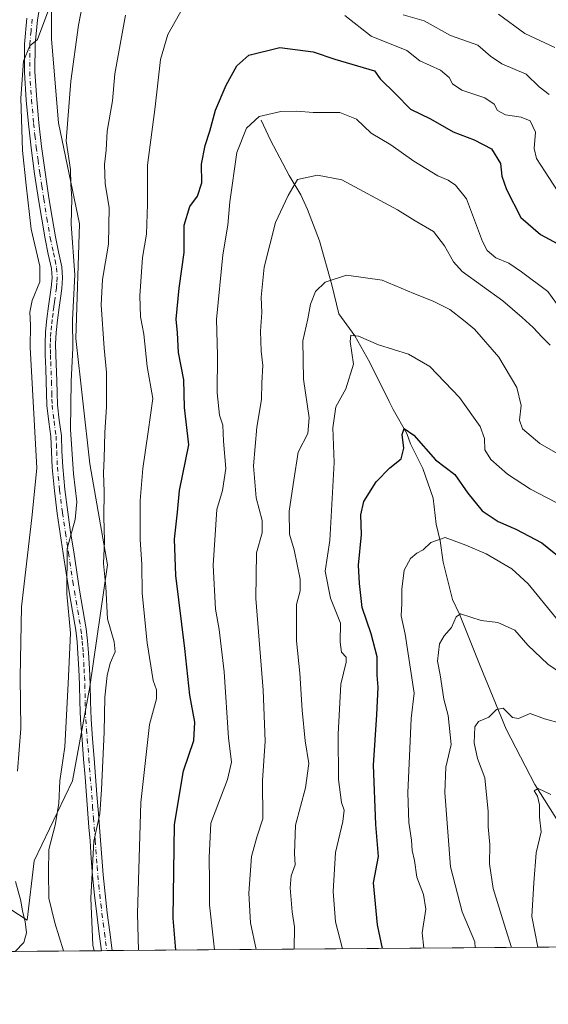
# Model space of a CAD drawing. Units: metres. Extents: x 552976 to 556413, y 4714755 to 4717095.
# Drawn here: x 555025 to 555183, y 4714755 to 4715050 of the extents above; entities that cross this region are included whole.
import ezdxf

# ---------------------------------------------------------------- set-up
doc = ezdxf.new("R2010")
doc.units = ezdxf.units.M
doc.header["$MEASUREMENT"] = 0
doc.linetypes.add('DGN Style 4', pattern=[2.6384748266838614, 1.318413404963828, -0.6592067024819142, 0.001648016756204785, -0.6592067024819142])
for name, color, linetype, lineweight in [('Arbolado forestal CxS', 92, 'Continuous', 0), ('Camino Cxs', 7, 'Continuous', 0), ('Camino eje', 30, 'DGN Style 4', 13), ('Comarca CxS', 21, 'Continuous', 0), ('Comunidad Autónoma CxS', 142, 'Continuous', 0), ('Corriente natural lineal', 142, 'Continuous', 13), ('Curva de nivel maestra', 30, 'Continuous', 30), ('Curva de nivel normal', 30, 'Continuous', 0), ('Municipio CxS', 4, 'Continuous', 0), ('Provincia CxS', 1, 'Continuous', 0)]:
    doc.layers.add(name, color=color, linetype=linetype, lineweight=lineweight)

# ---------------------------------------------------------------- blocks, each defined once
blk = doc.blocks.new('*U18')
at = {"layer": 'Arbolado forestal CxS', "color": 92, "linetype": 'Continuous', "lineweight": 0}
blk.add_polyline3d([(555034.4981000006, 4715067.4549, 771.584799999997), (555034.4978999998, 4715044.4727, 769.051099999997), (555036.5867, 4715019.401500001, 766.906099999993), (555042.8543999996, 4714989.106899999, 764.6203999999999), (555041.8092999998, 4714954.6339, 764.9900999999954), (555045.9874999998, 4714917.026900001, 762.491200000004), (555051.2104000002, 4714886.7323, 760.1465999999928), (555045.9867000004, 4714850.1699, 761.931500000006), (555040.7632999998, 4714821.9649, 763.4238999999943), (555029.2719000002, 4714797.938300001, 767.2994000000036), (555027.1825000001, 4714780.179300001, 769.6705999999978), (555006.2896999996, 4714793.7599, 777.5206000000035)], dxfattribs=at)

msp = doc.modelspace()

# ---------------------------------------------------------------- linework, layer by layer
at = {"layer": 'Arbolado forestal CxS', "color": 92, "linetype": 'Continuous', "lineweight": 0, "extrusion": (-0.00139785660327005, -1.093593654816242e-05, 0.9999990229381838), "elevation": -68.36635939067003, "flags": 128}
msp.add_lwpolyline([(555049.9988927002, 4714771.03003428), (554792.33444093, 4714769.014234278)], dxfattribs=at)
at = {"layer": 'Arbolado forestal CxS', "color": 92, "linetype": 'Continuous', "lineweight": 0, "extrusion": (0.3360820231241375, 0.002626461415375978, 0.9418290584990572), "elevation": 199640.2347274322, "flags": 128}
msp.add_lwpolyline([(4710289.516876759, -557193.6001813351), (4710289.516876759, -557191.9018382784)], dxfattribs=at)
at = {"layer": 'Arbolado forestal CxS', "color": 92, "linetype": 'Continuous', "lineweight": 0, "extrusion": (0.3314370737850615, 0.002589838049354339, 0.9434737722160982), "elevation": 196890.6273177501, "flags": 128}
msp.add_lwpolyline([(4710290.094289927, -558167.9546183051), (4710290.094289926, -558166.2590239136)], dxfattribs=at)
at = {"layer": 'Arbolado forestal CxS', "color": 92, "linetype": 'Continuous', "lineweight": 0, "extrusion": (0.3535399379808121, 0.002765929486427268, 0.9354153419132059), "elevation": 209983.0043008811, "flags": 128}
msp.add_lwpolyline([(4710284.435144349, -553600.8907466311), (4710284.435144348, -553423.7390967612)], dxfattribs=at)
at = {"layer": 'Arbolado forestal CxS', "color": 92, "linetype": 'Continuous', "lineweight": 0}
for points in [[(555006.2896999996, 4714793.7599, 777.5206000000035), (555027.1825000001, 4714780.179300001, 769.6705999999978), (555029.2719000002, 4714797.938300001, 767.2994000000036), (555040.7632999998, 4714821.9649, 763.4238999999943), (555045.9867000004, 4714850.1699, 761.931500000006), (555051.2104000002, 4714886.7323, 760.1465999999928), (555045.9874999998, 4714917.026900001, 762.491200000004), (555041.8092999998, 4714954.6339, 764.9900999999954), (555042.8543999996, 4714989.106899999, 764.6203999999999), (555036.5867, 4715019.401500001, 766.906099999993), (555034.4978999998, 4715044.4727, 769.051099999997), (555034.4981000006, 4715067.4549, 771.584799999997)], [(555034.4981000006, 4715067.4549, 771.584799999997), (555034.4978999998, 4715044.4727, 769.051099999997), (555036.5867, 4715019.401500001, 766.906099999993), (555042.8543999996, 4714989.106899999, 764.6203999999999), (555041.8092999998, 4714954.6339, 764.9900999999954), (555045.9874999998, 4714917.026900001, 762.491200000004), (555051.2104000002, 4714886.7323, 760.1465999999928), (555045.9867000004, 4714850.1699, 761.931500000006), (555040.7632999998, 4714821.9649, 763.4238999999943), (555029.2719000002, 4714797.938300001, 767.2994000000036), (555027.1825000001, 4714780.179300001, 769.6705999999978), (555006.2896999996, 4714793.7599, 777.5206000000035)], [(555730.8438999997, 4714776.361199999, 661.0528999999951), (554787.9806000004, 4714768.9847, 758.2838999999949)]]:
    msp.add_polyline3d(points, dxfattribs=at)
at = {"layer": 'Camino Cxs', "color": 7, "linetype": 'Continuous', "lineweight": 0, "extrusion": (0.4952902451583647, 0.003885904336892573, 0.8687188686787295), "elevation": 293892.2521582735, "flags": 128}
msp.add_lwpolyline([(4710271.303764029, -513927.7643432908), (4710271.303764028, -513924.0815656084)], dxfattribs=at)
at = {"layer": 'Camino Cxs', "color": 7, "linetype": 'Continuous', "lineweight": 0}
for points in [[(555031.4301000005, 4715057.4001, 771.3606000000001), (555030.2401000002, 4715050.220100001, 771.2805999999982), (555029.5301000001, 4715043.0001, 771.0660000000062), (555029.5100999996, 4715034.6801, 771.1698999999935), (555030.0601000004, 4715026.370100001, 771.1766000000061), (555030.6801000005, 4715019.3201, 771.0513000000064), (555031.4700999996, 4715012.290100001, 769.9793999999966), (555032.5301000001, 4715004.5701, 769.015400000004), (555033.6901000004, 4714996.850099999, 768.5638999999939), (555034.6401000004, 4714991.0101, 767.9523000000045), (555035.6401000004, 4714985.170100001, 767.4045999999945), (555036.6101000002, 4714980.6501, 767.1389000000055), (555037.5601000004, 4714976.130100001, 766.9695000000065), (555037.7901, 4714972.890100001, 767.2608000000037), (555037.5601000004, 4714969.6501, 767.2403999999952), (555037.1401000004, 4714966.790100001, 767.5255000000034), (555036.7301000003, 4714963.920100001, 767.8764999999986), (555036.2500999998, 4714960.190099999, 768.0665000000009), (555035.8501000004, 4714956.440099999, 768.1918000000006), (555035.6801000005, 4714953.100099999, 768.2921999999963), (555035.7200999996, 4714949.7601, 767.7777999999962), (555036.0601000004, 4714941.880100001, 767.1006999999955), (555036.1401000004, 4714938.3201, 767.0176000000066), (555036.2301000003, 4714934.7601, 766.9661000000052), (555036.7901, 4714930.130100001, 766.657600000006), (555037.4301000005, 4714925.5101, 766.2839999999997), (555037.6101000002, 4714920.840100001, 766.2477000000072), (555037.8201000001, 4714916.1601, 766.2249000000012), (555038.4700999996, 4714909.350099999, 766.2351999999955), (555039.3201000001, 4714902.5601, 765.6438999999956), (555040.2100999998, 4714896.610099999, 765.2217999999993), (555041.1101000002, 4714890.6601, 764.7587999999961), (555042.8901000004, 4714879.140100001, 763.8610000000045), (555043.8800999997, 4714873.370100001, 763.3659999999945), (555044.8601000002, 4714867.600099999, 763.218200000003), (555045.2600999996, 4714863.9901, 763.5108000000037), (555045.5301000001, 4714860.370100001, 763.3591000000015), (555045.8201000001, 4714855.670100001, 762.960699999996), (555046.0601000004, 4714850.960100001, 763.2439000000013), (555046.1401000004, 4714845.720100001, 763.459799999997), (555046.3101000004, 4714840.4801, 763.2223999999987), (555046.7801000001, 4714834.600099999, 762.3968000000023), (555047.2600999996, 4714828.720100001, 761.3481999999932), (555048.1001000004, 4714817.840100001, 762.1630000000005), (555048.6401000004, 4714811.020099999, 761.2434999999969), (555048.8701, 4714808.0801, 760.8549000000058), (555049.1801000005, 4714804.200099999, 760.6444000000047), (555049.9401000004, 4714793.7601, 760.2066999999952), (555050.5100999996, 4714788.0701, 759.8558000000049), (555051.1700999998, 4714782.390100001, 759.7378000000026), (555051.9101, 4714776.550100001, 758.6858999999968), (555052.6793000001, 4714771.055600001, 758.5022999999928), (555049.4801000003, 4714771.030099999, 760.3264000000055), (555048.7701000003, 4714776.130100001, 760.6080999999978), (555048.0301000001, 4714782.0101, 761.8368000000046), (555047.3601000002, 4714787.7301, 761.4082000000053), (555046.7901, 4714793.4901, 761.741200000004), (555046.4001000002, 4714798.7501, 761.4486999999937), (555046.0201000003, 4714803.960100001, 761.7648999999948), (555045.6901000004, 4714808.0801, 763.064400000003), (555044.9501, 4714817.600099999, 765.0396999999939), (555044.5201000003, 4714823.040100001, 764.4842000000062), (555044.1001000004, 4714828.470100001, 764.3747000000003), (555043.6201, 4714834.350099999, 764.1732000000048), (555043.1501000002, 4714840.3101, 764.7044000000024), (555042.9700999996, 4714845.6501, 764.6696999999986), (555042.8901000004, 4714850.860099999, 763.5103999999993), (555042.6601, 4714855.4901, 763.3706999999995), (555042.3701, 4714860.1601, 763.6370000000024), (555042.1101000002, 4714863.700099999, 763.7663999999932), (555041.7200999996, 4714867.1601, 764.1548999999941), (555040.7600999996, 4714872.840100001, 764.7333000000073), (555039.7600999996, 4714878.630100001, 765.8570999999939), (555038.8701, 4714884.420100001, 766.9856000000001), (555037.9801000003, 4714890.1801, 766.2364999999991), (555037.0800999999, 4714896.140100001, 766.6247000000003), (555036.1801000005, 4714902.130100001, 766.8800000000047), (555035.3201000001, 4714909.0001, 767.4958999999944), (555034.6601, 4714915.940099999, 767.7354999999953), (555034.4501, 4714920.710100001, 767.6974999999949), (555034.2701000003, 4714925.2301, 767.7341000000015), (555033.6501000002, 4714929.720100001, 767.9967000000034), (555033.0701000001, 4714934.520099999, 768.101800000004), (555032.9700999996, 4714938.2401, 768.0090999999958), (555032.8901000004, 4714941.770099999, 768.1095999999961), (555032.7200999996, 4714945.6801, 768.2081000000035), (555032.5500999996, 4714949.6801, 768.0929000000033), (555032.5201000003, 4714953.1601, 767.834400000007), (555032.6901000004, 4714956.6801, 767.7584999999963), (555033.1101000002, 4714960.5601, 767.8212999999961), (555033.5900999998, 4714964.350099999, 768.3660999999993), (555034.4101, 4714969.9901, 769.0353000000032), (555034.6201, 4714972.890100001, 769.0320000000065), (555034.4200999998, 4714975.690099999, 768.588699999993), (555033.5100999996, 4714980.0001, 768.3151999999974), (555032.5301000001, 4714984.5701, 768.2964999999967), (555031.5201000003, 4714990.4801, 768.6686000000045), (555030.5601000004, 4714996.360099999, 768.9112000000023), (555029.4001000002, 4715004.110099999, 769.7709999999935), (555028.3201000001, 4715011.9001, 769.4395999999979), (555027.5301000001, 4715019.0101, 769.5166999999929), (555026.9001000002, 4715026.130100001, 770.6251999999951), (555026.3400999998, 4715034.5801, 770.7575999999973), (555026.3601000002, 4715043.0001, 771.1848999999929), (555027.1101000002, 4715050.7401, 771.6520000000019)], [(555031.4301000005, 4715057.4001, 771.3606000000001), (555030.2401000002, 4715050.220100001, 771.2805999999982), (555029.5301000001, 4715043.0001, 771.0660000000062), (555029.5100999996, 4715034.6801, 771.1698999999935), (555030.0601000004, 4715026.370100001, 771.1766000000061), (555030.6801000005, 4715019.3201, 771.0513000000064), (555031.4700999996, 4715012.290100001, 769.9793999999966), (555032.5301000001, 4715004.5701, 769.015400000004), (555033.6901000004, 4714996.850099999, 768.5638999999939), (555034.6401000004, 4714991.0101, 767.9523000000045), (555035.6401000004, 4714985.170100001, 767.4045999999945), (555036.6101000002, 4714980.6501, 767.1389000000055), (555037.5601000004, 4714976.130100001, 766.9695000000065), (555037.7901, 4714972.890100001, 767.2608000000037), (555037.5601000004, 4714969.6501, 767.2403999999952), (555037.1401000004, 4714966.790100001, 767.5255000000034), (555036.7301000003, 4714963.920100001, 767.8764999999986), (555036.2500999998, 4714960.190099999, 768.0665000000009), (555035.8501000004, 4714956.440099999, 768.1918000000006), (555035.6801000005, 4714953.100099999, 768.2921999999963), (555035.7200999996, 4714949.7601, 767.7777999999962), (555036.0601000004, 4714941.880100001, 767.1006999999955), (555036.1401000004, 4714938.3201, 767.0176000000066), (555036.2301000003, 4714934.7601, 766.9661000000052), (555036.7901, 4714930.130100001, 766.657600000006), (555037.4301000005, 4714925.5101, 766.2839999999997), (555037.6101000002, 4714920.840100001, 766.2477000000072), (555037.8201000001, 4714916.1601, 766.2249000000012), (555038.4700999996, 4714909.350099999, 766.2351999999955), (555039.3201000001, 4714902.5601, 765.6438999999956), (555040.2100999998, 4714896.610099999, 765.2217999999993), (555041.1101000002, 4714890.6601, 764.7587999999961), (555042.8901000004, 4714879.140100001, 763.8610000000045), (555043.8800999997, 4714873.370100001, 763.3659999999945), (555044.8601000002, 4714867.600099999, 763.218200000003), (555045.2600999996, 4714863.9901, 763.5108000000037), (555045.5301000001, 4714860.370100001, 763.3591000000015), (555045.8201000001, 4714855.670100001, 762.960699999996), (555046.0601000004, 4714850.960100001, 763.2439000000013), (555046.1401000004, 4714845.720100001, 763.459799999997), (555046.3101000004, 4714840.4801, 763.2223999999987), (555046.7801000001, 4714834.600099999, 762.3968000000023), (555047.2600999996, 4714828.720100001, 761.3481999999932), (555048.1001000004, 4714817.840100001, 762.1630000000005), (555048.6401000004, 4714811.020099999, 761.2434999999969), (555048.8701, 4714808.0801, 760.8549000000058), (555049.1801000005, 4714804.200099999, 760.6444000000047), (555049.9401000004, 4714793.7601, 760.2066999999952), (555050.5100999996, 4714788.0701, 759.8558000000049), (555051.1700999998, 4714782.390100001, 759.7378000000026), (555051.9101, 4714776.550100001, 758.6858999999968), (555052.6793000001, 4714771.055500001, 758.5022999999928)], [(555049.4801000003, 4714771.030400001, 760.3264000000055), (555048.7701000003, 4714776.130100001, 760.6080999999978), (555048.0301000001, 4714782.0101, 761.8368000000046), (555047.3601000002, 4714787.7301, 761.4082000000053), (555046.7901, 4714793.4901, 761.741200000004), (555046.4001000002, 4714798.7501, 761.4486999999937), (555046.0201000003, 4714803.960100001, 761.7648999999948), (555045.6901000004, 4714808.0801, 763.064400000003), (555044.9501, 4714817.600099999, 765.0396999999939), (555044.5201000003, 4714823.040100001, 764.4842000000062), (555044.1001000004, 4714828.470100001, 764.3747000000003), (555043.6201, 4714834.350099999, 764.1732000000048), (555043.1501000002, 4714840.3101, 764.7044000000024), (555042.9700999996, 4714845.6501, 764.6696999999986), (555042.8901000004, 4714850.860099999, 763.5103999999993), (555042.6601, 4714855.4901, 763.3706999999995), (555042.3701, 4714860.1601, 763.6370000000024), (555042.1101000002, 4714863.700099999, 763.7663999999932), (555041.7200999996, 4714867.1601, 764.1548999999941), (555040.7600999996, 4714872.840100001, 764.7333000000073), (555039.7600999996, 4714878.630100001, 765.8570999999939), (555038.8701, 4714884.420100001, 766.9856000000001), (555037.9801000003, 4714890.1801, 766.2364999999991), (555037.0800999999, 4714896.140100001, 766.6247000000003), (555036.1801000005, 4714902.130100001, 766.8800000000047), (555035.3201000001, 4714909.0001, 767.4958999999944), (555034.6601, 4714915.940099999, 767.7354999999953), (555034.4501, 4714920.710100001, 767.6974999999949), (555034.2701000003, 4714925.2301, 767.7341000000015), (555033.6501000002, 4714929.720100001, 767.9967000000034), (555033.0701000001, 4714934.520099999, 768.101800000004), (555032.9700999996, 4714938.2401, 768.0090999999958), (555032.8901000004, 4714941.770099999, 768.1095999999961), (555032.7200999996, 4714945.6801, 768.2081000000035), (555032.5500999996, 4714949.6801, 768.0929000000033), (555032.5201000003, 4714953.1601, 767.834400000007), (555032.6901000004, 4714956.6801, 767.7584999999963), (555033.1101000002, 4714960.5601, 767.8212999999961), (555033.5900999998, 4714964.350099999, 768.3660999999993), (555034.4101, 4714969.9901, 769.0353000000032), (555034.6201, 4714972.890100001, 769.0320000000065), (555034.4200999998, 4714975.690099999, 768.588699999993), (555033.5100999996, 4714980.0001, 768.3151999999974), (555032.5301000001, 4714984.5701, 768.2964999999967), (555031.5201000003, 4714990.4801, 768.6686000000045), (555030.5601000004, 4714996.360099999, 768.9112000000023), (555029.4001000002, 4715004.110099999, 769.7709999999935), (555028.3201000001, 4715011.9001, 769.4395999999979), (555027.5301000001, 4715019.0101, 769.5166999999929), (555026.9001000002, 4715026.130100001, 770.6251999999951), (555026.3400999998, 4715034.5801, 770.7575999999973), (555026.3601000002, 4715043.0001, 771.1848999999929), (555027.1101000002, 4715050.7401, 771.6520000000019)]]:
    msp.add_polyline3d(points, dxfattribs=at)
at = {"layer": 'Camino eje', "color": 30, "linetype": 'DGN Style 4', "lineweight": 13}
msp.add_polyline3d([(555028.6750999996, 4715050.4801, 771.3193000000028), (555028.3201000001, 4715046.870100001, 771.0187000000006), (555027.9451000001, 4715043.0001, 770.7372999999934), (555027.9250999996, 4715034.630100001, 770.5748000000021), (555028.4801000003, 4715026.2501, 770.4903000000049), (555029.1051000003, 4715019.165100001, 770.2829999999958), (555029.5000999998, 4715015.610099999, 769.965200000006), (555029.8951000003, 4715012.095100001, 769.6892999999982), (555030.4351000004, 4715008.200099999, 769.896200000003), (555030.9650999998, 4715004.340100001, 769.3699999999953), (555031.5450999998, 4715000.4801, 768.744000000006), (555032.1250999998, 4714996.6051, 768.3347000000067), (555033.0800999999, 4714990.745100001, 768.1410000000033), (555034.0850999998, 4714984.870100001, 767.8463999999949), (555035.0601000004, 4714980.325099999, 767.7143999999971), (555035.5151000004, 4714978.170100001, 767.6959000000061), (555035.9901000002, 4714975.9101, 767.7393000000012), (555036.2050999999, 4714972.890100001, 767.9845999999961), (555036.0900999998, 4714971.270099999, 768.0764999999956), (555035.9851000002, 4714969.8201, 768.0999000000012), (555035.5751, 4714967.015100001, 768.2060999999959), (555035.3701, 4714965.5801, 768.1772999999957), (555035.1601, 4714964.1351, 768.0850999999967), (555034.9200999998, 4714962.270099999, 767.9081000000006), (555034.6801000005, 4714960.3751, 767.9382000000041), (555034.4801000003, 4714958.5001, 767.9545999999973), (555034.2701000003, 4714956.5601, 767.9746000000015), (555034.1851000004, 4714954.890100001, 768.0178000000016), (555034.1001000004, 4714953.130100001, 768.0630999999995), (555034.1151000002, 4714951.390100001, 768.0243000000046), (555034.1350999996, 4714949.720100001, 767.9296999999933), (555034.2200999996, 4714947.720100001, 767.7915999999968), (555034.4751000004, 4714941.825099999, 767.6052999999956), (555034.5551000005, 4714938.280099999, 767.5133999999962), (555034.6001000004, 4714936.5001, 767.5071999999927), (555034.6501000002, 4714934.640100001, 767.530899999998), (555035.2200999996, 4714929.925100001, 767.3225999999996), (555035.8501000004, 4714925.370100001, 767.0093999999954), (555035.9401000004, 4714923.0351, 766.9762999999948), (555036.0301000001, 4714920.7751, 766.9590000000027), (555036.2401000002, 4714916.050100001, 766.936600000001), (555036.8951000003, 4714909.175100001, 766.6227000000072), (555037.7500999998, 4714902.345100001, 765.9688000000025), (555038.6451000003, 4714896.3751, 765.7936999999947), (555039.5450999998, 4714890.420100001, 765.499299999996), (555040.8800999997, 4714881.780099999, 765.6967000000004), (555041.3251, 4714878.8851, 764.8154000000069), (555041.8251, 4714875.9901, 764.248900000006), (555042.3201000001, 4714873.1051, 763.9064000000071), (555042.8000999996, 4714870.265100001, 763.6659000000074), (555043.2901, 4714867.380100001, 763.526199999993), (555043.4901000002, 4714865.575099999, 763.5007000000041), (555043.6851000004, 4714863.845100001, 763.513699999996), (555043.8201000001, 4714862.0351, 763.5252999999939), (555043.9501, 4714860.265100001, 763.4308000000019), (555044.2401000002, 4714855.5801, 763.1728000000003), (555044.3551000003, 4714853.265100001, 763.1300000000047), (555044.4751000004, 4714850.9101, 763.3720999999932), (555044.5551000005, 4714845.6851, 764.0622000000003), (555044.6401000004, 4714843.065099999, 764.2802999999985), (555044.7301000003, 4714840.395099999, 763.966499999995), (555044.9650999998, 4714837.415100001, 763.428700000004), (555045.2001, 4714834.475099999, 763.2749999999943), (555045.6801000005, 4714828.595100001, 762.8464999999997), (555046.1001000004, 4714823.1601, 762.6585000000051), (555046.3151000004, 4714820.440099999, 762.902900000001), (555046.7901, 4714814.3051, 762.7869000000064), (555047.0601000004, 4714810.895099999, 761.9268000000012), (555047.2801000001, 4714808.0801, 761.0587999999989), (555047.6001000004, 4714804.0801, 760.3142999999982), (555048.1700999998, 4714796.255100001, 760.4272000000057), (555048.3651000002, 4714793.6251, 760.6940000000033), (555048.6501000002, 4714790.745100001, 760.7149000000064), (555048.9351000004, 4714787.9001, 760.5880999999936), (555049.2701000003, 4714785.040100001, 760.7443000000059), (555049.6001000004, 4714782.200099999, 760.7927000000054), (555049.9700999996, 4714779.280099999, 760.0721000000049), (555050.3400999998, 4714776.340100001, 759.6474000000018), (555050.6951000001, 4714773.790100001, 759.6166999999988), (555051.0796999997, 4714771.043, 759.3325999999943)], dxfattribs=at)
at = {"layer": 'Comarca CxS', "color": 21, "linetype": 'Continuous', "lineweight": 0, "flags": 128}
msp.add_lwpolyline([(554787.936194742, 4714768.984322594), (552994.0800003983, 4714754.949982815), (552977.4126004484, 4716940.656498219), (552976.4400003982, 4717068.199982794), (552995.7012594676, 4717068.350667857), (554403.0239130306, 4717079.360462316), (556099.4530534449, 4717092.63200037), (556394.4700004247, 4717094.939982793), (556413.2400004257, 4714781.699982816), (556166.0233541119, 4714779.765868798)], close=True, dxfattribs=at)
at = {"layer": 'Comunidad Autónoma CxS', "color": 142, "linetype": 'Continuous', "lineweight": 0, "flags": 128}
msp.add_lwpolyline([(554787.936194742, 4714768.984322594), (552994.0800003983, 4714754.949982815), (552977.4126004484, 4716940.656498219), (552976.4400003982, 4717068.199982794), (552995.7012594676, 4717068.350667857), (554403.0239130306, 4717079.360462316), (556099.4530534449, 4717092.63200037), (556394.4700004247, 4717094.939982793), (556413.2400004257, 4714781.699982816), (556166.0233541119, 4714779.765868798)], close=True, dxfattribs=at)
at = {"layer": 'Corriente natural lineal', "color": 142, "linetype": 'Continuous', "lineweight": 13}
msp.add_polyline3d([(555097.3300999999, 4715020.1601, 745.3387999999978), (555100.0900999998, 4715014.1501, 743.8647000000057), (555105.7401000002, 4715003.610099999, 741.2638000000007), (555109.2253000002, 4714997.808300001, 739.6003000000055), (555111.1818000004, 4714993.3815, 738.5270000000019), (555114.8616000004, 4714983.9497, 737.1728000000003), (555118.5127999998, 4714970.773399999, 734.9698999999965), (555120.5766000003, 4714962.042099999, 733.1003000000055), (555125.3799999999, 4714955.494999999, 731.3380999999936), (555129.9012000002, 4714947.485300001, 729.3963999999978), (555135.7505999999, 4714935.811100001, 727.8430999999982), (555136.9200999998, 4714933.390100001, 727.4124000000012), (555140.9700999996, 4714926.130100001, 725.9766999999993), (555142.1001000004, 4714923.110099999, 725.3418999999994), (555145.7701000003, 4714915.670100001, 724.1863000000012), (555148.8901000004, 4714906.7501, 722.6442999999999), (555149.7801000001, 4714898.950099999, 720.8169999999955), (555150.9700999996, 4714893.950099999, 719.9104999999981), (555151.9401000004, 4714887.5701, 718.6451999999991), (555154.7001, 4714876.390100001, 716.6407000000036), (555156.8552999999, 4714871.938999999, 715.5722999999998), (555163.0181, 4714856.482999999, 712.3984999999958), (555170.8065999998, 4714837.459000001, 709.5458999999975), (555179.3723999998, 4714820.855799999, 706.0647000000026), (555189.7759999996, 4714804.367799999, 702.8071999999956)], dxfattribs=at)
at = {"layer": 'Curva de nivel maestra', "color": 30, "linetype": 'Continuous', "lineweight": 30, "flags": 128}
for points, elevation in [([(555071.7213000003, 4714771.204800001), (555070.9900000002, 4714780.7601), (555071.3700000001, 4714808.880100001), (555074.0800000001, 4714824.960100001), (555077.1399999997, 4714834.0701), (555077.4100000003, 4714839.5801), (555075.9000000004, 4714847.6801), (555074.4800000004, 4714861.700099999), (555071.7800000003, 4714883.5601), (555071.3399999999, 4714894.460100001), (555072.2800000003, 4714902.5601), (555072.8300000001, 4714909.100099999), (555075.6200000001, 4714922.8101), (555074.3799999999, 4714933.9301), (555074.1500000004, 4714942.270099999), (555072.5199999996, 4714950.5001), (555072.2599999999, 4714956.350099999), (555071.8799999999, 4714960.450099999), (555072.7599999999, 4714969.7501), (555074.2599999999, 4714980.440099999), (555074.2800000003, 4714988.6601), (555075.9699999997, 4714994.280099999), (555078.2000000002, 4714997.3301), (555079.54, 4715001.340100001), (555079.4900000002, 4715007.0101), (555080.5199999996, 4715012.550100001), (555081.9299999997, 4715016.8201), (555083.6699999999, 4715023.200099999), (555086.8499999996, 4715030.670100001), (555090.0099999999, 4715036.4101), (555093.6100000005, 4715039.630100001), (555102.9400000004, 4715042.0001), (555112.8799999999, 4715040.6801), (555119.4000000004, 4715038.460100001), (555131.2999999998, 4715034.9901), (555133.0599999996, 4715032.520099999), (555137.6100000005, 4715028.0701), (555142.1399999997, 4715023.420100001), (555148.0800000001, 4715020.550100001), (555154.8899999997, 4715016.6501), (555161.1900000004, 4715014.270099999), (555166.3799999999, 4715011.520099999), (555169.0599999996, 4715007.1601), (555169.5, 4715003.340100001), (555170.8700000001, 4714999.3301), (555175.2100000001, 4714990.940099999), (555181.1100000005, 4714985.860099999), (555186.2699999996, 4714983.0801)], 750), ([(555133.7356000004, 4714771.689900001), (555132.1900000004, 4714778.7501), (555130.9800000004, 4714791.340100001), (555132.5199999996, 4714799.3301), (555131.7100000001, 4714808.9301), (555131.0099999999, 4714826.7301), (555132.04, 4714841.8101), (555132.4400000004, 4714850.040100001), (555132.1399999997, 4714853.710100001), (555132.0800000001, 4714859.1601), (555130.3600000005, 4714866.050100001), (555127.5899999999, 4714874.020099999), (555126.79, 4714881.220100001), (555126.5499999998, 4714886.6501), (555127.4199999999, 4714895.850099999), (555127.2300000004, 4714901.7401), (555128.1399999997, 4714905.7401), (555131.8600000005, 4714911.6601), (555135.9299999997, 4714915.8301), (555139.3200000003, 4714918.540100001), (555140.0800000001, 4714921.7501), (555139.6100000005, 4714925.870100001), (555140.2100000001, 4714927.630100001), (555143.0899999999, 4714925.6801), (555149.6500000004, 4714918.3201), (555155.4500000002, 4714913.840100001), (555159.2599999999, 4714908.2601), (555163.5899999999, 4714903.020099999), (555168.3600000005, 4714899.800100001), (555173.7400000002, 4714897.520099999), (555181.4500000002, 4714893.340100001), (555188.2699999996, 4714887.8301)], 725)]:
    msp.add_lwpolyline(points, dxfattribs=dict(at, elevation=elevation))
at = {"layer": 'Curva de nivel normal', "color": 30, "linetype": 'Continuous', "lineweight": 0, "flags": 128}
for points, elevation in [([(555038.0554000001, 4714770.941199999), (555035.4500000002, 4714779.390100001), (555033.6600000003, 4714786.790100001), (555033.5800000001, 4714794.610099999), (555033.6900000004, 4714801.370100001), (555035.5599999996, 4714808.6501), (555036.6500000004, 4714815.140100001), (555036.9900000002, 4714821.940099999), (555038.4400000004, 4714832.200099999), (555039.5, 4714851.140100001), (555040.1399999997, 4714866.280099999), (555039.0999999996, 4714878.030099999), (555039.1699999999, 4714891.700099999), (555041.5199999996, 4714900.360099999), (555042.0800000001, 4714905.700099999), (555041.0599999996, 4714914.030099999), (555040.1699999999, 4714927.360099999), (555040.3200000003, 4714941.880100001), (555040.8300000001, 4714951.790100001), (555040.75, 4714960.2401), (555041.4400000004, 4714973.770099999), (555040.3700000001, 4714988.940099999), (555040.5800000001, 4714996.6501), (555040.2800000003, 4715001.0101), (555040.1200000001, 4715005.340100001), (555038.8899999997, 4715013.950099999), (555040.2599999999, 4715031.8301), (555042.5899999999, 4715048.670100001), (555043.79, 4715054.8301)], 765), ([(555074.1399999997, 4715054.360099999), (555069.2999999998, 4715045.850099999), (555067.1299999999, 4715038.390100001), (555065.5, 4715024.110099999), (555063.2800000003, 4715006.6601), (555063.2599999999, 4714995.0101), (555062.9000000004, 4714985.9801), (555061.79, 4714979.0001), (555060.9100000003, 4714967.460100001), (555061.1799999997, 4714961.190099999), (555062.1200000001, 4714956.0101), (555063.1600000003, 4714946.2301), (555064.8799999999, 4714936.710100001), (555063.4800000004, 4714926.6601), (555061.8200000003, 4714915.700099999), (555061.0599999996, 4714906.030099999), (555061.0300000003, 4714894.360099999), (555061.5199999996, 4714886.920100001), (555061.6699999999, 4714878.2401), (555063.1100000005, 4714863.360099999), (555064.9800000004, 4714852.030099999), (555065.9900000002, 4714849.2401), (555065.9000000004, 4714846.5601), (555063.8700000001, 4714838.9001), (555061.2300000004, 4714815.5001), (555060.2100000001, 4714782.1601), (555060.5647999998, 4714771.1173)], 755.0000000000001), ([(555033.3200000003, 4715052.670100001), (555030.2699999996, 4715044.360099999), (555027.9500000002, 4715042.440099999), (555026.0300000003, 4715037.880100001), (555025.2999999998, 4715026.7601), (555025.7699999996, 4715011.020099999), (555026.8600000005, 4715000.640100001), (555028.3700000001, 4714987.450099999), (555030.9800000004, 4714976.380100001), (555030.9199999999, 4714971.640100001), (555028.6699999999, 4714966.0701), (555027.9299999997, 4714962.600099999), (555028.1799999997, 4714958.6501), (555028.0300000003, 4714952.020099999), (555030.0999999996, 4714915.770099999), (555028.5800000001, 4714900.840100001), (555025.4600000001, 4714874.210100001), (555025.0899999999, 4714853.040100001), (555025.2999999998, 4714837.710100001), (555024.2199999997, 4714824.870100001)], 770), ([(555056.6100000005, 4715051.6601), (555053.4100000003, 4715034.090100001), (555052.7400000002, 4715025.9801), (555051.1699999999, 4715016.850099999), (555050.8399999999, 4715011.190099999), (555050.3799999999, 4715006.880100001), (555050.54, 4715001.0601), (555051.7599999999, 4714994.0101), (555051.54, 4714983.0001), (555049.7699999996, 4714972.350099999), (555049.3700000001, 4714964.7401), (555050.2199999997, 4714951.7601), (555050.9400000004, 4714944.4801), (555050.9600000001, 4714934.200099999), (555050.4100000003, 4714926.4301), (555050.2699999996, 4714918.640100001), (555050.0499999998, 4714914.390100001), (555050.2400000002, 4714908.6801), (555050.1299999999, 4714901.130100001), (555050.3899999997, 4714893.840100001), (555050.0999999996, 4714887.1501), (555050.75, 4714880.170100001), (555051.2999999998, 4714870.540100001), (555053.2800000003, 4714863.700099999), (555053.5599999996, 4714860.670100001), (555052.0599999996, 4714857.2401), (555051.1299999999, 4714853.5801), (555050.4699999997, 4714847.130100001), (555050.2699999996, 4714836.630100001), (555049.4199999999, 4714819.420100001), (555048.9400000004, 4714812.040100001), (555047.1299999999, 4714803.9001), (555046.2599999999, 4714786.780099999), (555046.9000000004, 4714772.640100001), (555047.2152000006, 4714771.012900001)], 760.0000000000001), ([(555186.1699999999, 4714999.0101), (555182.54, 4715004.6801), (555179.8600000005, 4715008.6801), (555179.2199999997, 4715011.6801), (555179.6399999997, 4715016.5601), (555177.9800000004, 4715019.9101), (555175.2599999999, 4715021.0701), (555170.5999999996, 4715021.710100001), (555168.1900000004, 4715023.0801), (555167.2400000002, 4715024.940099999), (555164.3700000001, 4715026.840100001), (555157.5199999996, 4715029.1601), (555154.7100000001, 4715031.050100001), (555153.7300000004, 4715033.0001), (555151.1399999997, 4715035.1601), (555144.8899999997, 4715037.9901), (555140.9699999997, 4715041.040100001), (555130.29, 4715045.360099999), (555122.3799999999, 4715051.550100001)], 755.0000000000001), ([(555183.7400000002, 4715027.840100001), (555180.7300000004, 4715030.1801), (555176.75, 4715033.960100001), (555169.4900000002, 4715037.040100001), (555166.0800000001, 4715039.380100001), (555162.2999999998, 4715042.640100001), (555154.0599999996, 4715045.540100001), (555146.2400000002, 4715049.9901), (555139.9400000004, 4715051.710100001)], 760.0000000000001), ([(555168.4600000001, 4715051.970100001), (555176.3600000005, 4715046.1601), (555185.4100000003, 4715041.9301)], 765), ([(555083.3279999997, 4714771.295399999), (555081.8600000005, 4714784.8201), (555081.8799999999, 4714791.710100001), (555081.7800000003, 4714798.960100001), (555082.2199999997, 4714809.3301), (555087.2800000003, 4714822.340100001), (555088.4100000003, 4714827.5601), (555087.5599999996, 4714834.840100001), (555086.2699999996, 4714854.710100001), (555084.6900000004, 4714867.370100001), (555083.6299999999, 4714873.450099999), (555082.9000000004, 4714886.690099999), (555084.0099999999, 4714903.360099999), (555085.7400000002, 4714909.030099999), (555086.6900000004, 4714915.6601), (555086.0199999996, 4714923.880100001), (555085.7999999998, 4714928.6501), (555084.7999999998, 4714931.6801), (555084.1600000003, 4714938.340100001), (555084.2599999999, 4714949.6801), (555083.9299999997, 4714960.360099999), (555085.8300000001, 4714979.7301), (555087.3799999999, 4714988.690099999), (555087.9800000004, 4714995.6801), (555090.04, 4715010.5001), (555092.9100000003, 4715017.7501), (555096.7699999996, 4715021.2401), (555103.2800000003, 4715022.800100001), (555107.9800000004, 4715022.9001), (555112.9500000002, 4715022.4101), (555120.9199999999, 4715022.5001), (555125.8799999999, 4715020.4301), (555130.2800000003, 4715016.2601), (555136.1699999999, 4715012.7301), (555143.1100000005, 4715007.860099999), (555150.3399999999, 4715003.420100001), (555153.3799999999, 4715002.120100001), (555155.6299999999, 4715000.710100001), (555158.8600000005, 4714996.610099999), (555163.6699999999, 4714983.7501), (555165.0899999999, 4714981.0601), (555167.6900000004, 4714978.840100001), (555171.5599999996, 4714977.2301), (555175.3600000005, 4714974.620100001), (555183.2800000003, 4714968.7401), (555189.25, 4714960.450099999)], 745), ([(555095.8518000003, 4714771.393400001), (555094.1100000005, 4714779.390100001), (555093.5999999996, 4714788.3201), (555094.4199999999, 4714799.300100001), (555096.0499999998, 4714805.050100001), (555097.7999999998, 4714810.600099999), (555097.7199999997, 4714822.090100001), (555098.5499999998, 4714833.9001), (555097.9600000001, 4714849.200099999), (555095.7599999999, 4714876.700099999), (555095.9199999999, 4714890.350099999), (555097.5899999999, 4714896.360099999), (555097.6799999997, 4714900.090100001), (555095.8200000003, 4714906.9101), (555095.0800000001, 4714916.5001), (555096.0199999996, 4714928.120100001), (555097.4299999997, 4714936.340100001), (555097.5, 4714941.350099999), (555097.7999999998, 4714946.5701), (555097.3300000001, 4714950.880100001), (555097.1500000004, 4714956.870100001), (555097.5199999996, 4714962.4301), (555097.3600000005, 4714967.100099999), (555098.2800000003, 4714976.090100001), (555101.6299999999, 4714989.450099999), (555105.4500000002, 4714997.5701), (555108.2699999996, 4715002.3301), (555114.1900000004, 4715003.670100001), (555121.5599999996, 4715002.270099999), (555138.1900000004, 4714993.270099999), (555143.5300000003, 4714989.940099999), (555149.0300000003, 4714986.780099999), (555152.3300000001, 4714982.5001), (555154.9900000002, 4714977.6501), (555157.6100000005, 4714974.720100001), (555169.7800000003, 4714965.9301), (555175.5599999996, 4714960.9901), (555178.9100000003, 4714958.0101), (555181.6100000005, 4714955.040100001), (555183.9500000002, 4714952.640100001)], 740), ([(555107.2320999998, 4714771.4825), (555107.3700000001, 4714778.1501), (555106.5899999999, 4714782.700099999), (555106.0800000001, 4714789.850099999), (555106.3700000001, 4714793.4801), (555107.5300000003, 4714796.7501), (555107.3300000001, 4714800.200099999), (555107.6600000003, 4714808.6601), (555110.6200000001, 4714819.870100001), (555111.5800000001, 4714827.140100001), (555110.5700000003, 4714834.0001), (555109.5800000001, 4714843.1601), (555108.9000000004, 4714854.300100001), (555107.9500000002, 4714864.0001), (555107.9699999997, 4714874.880100001), (555109.0300000003, 4714878.9301), (555109.0700000003, 4714882.4301), (555107.2000000002, 4714891.300100001), (555105.8300000001, 4714895.940099999), (555105.7800000003, 4714902.920100001), (555107.0999999996, 4714912.200099999), (555108.4600000001, 4714920.540100001), (555111.3099999996, 4714926.140100001), (555111.75, 4714930.9101), (555110, 4714942.450099999), (555109.8099999996, 4714953.920100001), (555111.3399999999, 4714960.520099999), (555112.1500000004, 4714964.9801), (555113.6500000004, 4714968.7601), (555116.54, 4714971.5701), (555122.9400000004, 4714973.700099999), (555133.5999999996, 4714972.1501), (555143.0999999996, 4714968.130100001), (555148.9500000002, 4714965.890100001), (555153.8600000005, 4714963.360099999), (555157.9800000004, 4714960.1801), (555161.2699999996, 4714957.4801), (555168.5999999996, 4714949.030099999), (555173.9699999997, 4714939.960100001), (555175.2699999996, 4714934.5701), (555174.79, 4714930.220100001), (555175.6900000004, 4714927.550100001), (555180.8799999999, 4714923.220100001), (555191.0199999996, 4714917.370100001)], 735.0000000000001), ([(555121.7076000003, 4714771.595699999), (555119.6200000001, 4714779.7301), (555118.9199999999, 4714788.8201), (555119.6699999999, 4714800.520099999), (555121.8600000005, 4714809.780099999), (555122.2000000002, 4714813.2301), (555121.4400000004, 4714815.4901), (555120.4800000004, 4714822.370100001), (555120.4100000003, 4714835.960100001), (555121.2100000001, 4714850.9801), (555122.79, 4714857.540100001), (555122.79, 4714859.120100001), (555121.4100000003, 4714860.530099999), (555120.9800000004, 4714863.5801), (555121.0999999996, 4714869.3201), (555118.0800000001, 4714876.8201), (555116.5300000003, 4714884.880100001), (555117.9299999997, 4714894.090100001), (555119.2699999996, 4714917.440099999), (555118.8399999999, 4714927.9001), (555119.6900000004, 4714934.200099999), (555122.6799999997, 4714939.550100001), (555125.0099999999, 4714946.960100001), (555124.04, 4714953.790100001), (555124.2100000001, 4714955.6501), (555126.5499999998, 4714955.340100001), (555132.5599999996, 4714952.790100001), (555141.5599999996, 4714949.9901), (555147.8799999999, 4714946.3101), (555156.8300000001, 4714936.920100001), (555162.9699999997, 4714928.290100001), (555164.3499999996, 4714924.690099999), (555164.4000000004, 4714921.3201), (555166.25, 4714918.3301), (555171.1600000003, 4714913.940099999), (555178.0700000003, 4714909.440099999), (555188.0999999996, 4714904.2401)], 730.0000000000001), ([(555146.1058, 4714771.786599999), (555145.6500000004, 4714776.370100001), (555146.7100000001, 4714783.5001), (555146.0499999998, 4714787.890100001), (555144.04, 4714793.050100001), (555143.3099999996, 4714798.0801), (555142.5999999996, 4714801.090100001), (555142.4199999999, 4714804.200099999), (555141.6200000001, 4714809.5001), (555141.2699999996, 4714818.380100001), (555141.9400000004, 4714831.710100001), (555142.2699999996, 4714840.710100001), (555143.2000000002, 4714848.2501), (555140.5, 4714865.940099999), (555139.3099999996, 4714871.450099999), (555139.5, 4714875.1801), (555139.4900000002, 4714879.4801), (555140.2100000001, 4714885.1801), (555142.1200000001, 4714888.720100001), (555143.9800000004, 4714890.3101), (555145.9299999997, 4714891.280099999), (555148.2599999999, 4714893.5101), (555152.4600000001, 4714895.0001), (555158.7000000002, 4714892.630100001), (555164.7599999999, 4714890.120100001), (555172.4699999997, 4714885.5601), (555177.4100000003, 4714881.030099999), (555185.9100000003, 4714870.710100001)], 720), ([(555161.5114000002, 4714771.907099999), (555161.3799999999, 4714773.640100001), (555157.6299999999, 4714782.710100001), (555154.1100000005, 4714796.2301), (555152.3600000005, 4714818.470100001), (555152.6600000003, 4714826.100099999), (555154.2999999998, 4714832.850099999), (555153.3700000001, 4714841.600099999), (555152.1500000004, 4714846.530099999), (555151, 4714853.7501), (555150.2199999997, 4714857.860099999), (555150.8499999996, 4714863.040100001), (555152.2000000002, 4714865.440099999), (555154.4199999999, 4714867.940099999), (555155.8399999999, 4714871.190099999), (555157.0599999996, 4714872.090100001), (555163.3099999996, 4714870.100099999), (555168.2699999996, 4714869.460100001), (555173.3799999999, 4714867.1601), (555177.3200000003, 4714862.6801), (555183.2999999998, 4714856.960100001), (555189.5499999998, 4714852.670100001)], 714.9999999999999), ([(555172.3997, 4714771.9923), (555170.6600000003, 4714777.390100001), (555166.8799999999, 4714789.720100001), (555165.8399999999, 4714797.050100001), (555165.8899999997, 4714802.920100001), (555165.3700000001, 4714808.1801), (555165.3899999997, 4714812.7401), (555164.3600000005, 4714822.870100001), (555162.2000000002, 4714828.710100001), (555161.1900000004, 4714833.370100001), (555161.3899999997, 4714838.1501), (555162.5, 4714839.7501), (555165.5999999996, 4714841.0601), (555167.8600000005, 4714843.420100001), (555169.8600000005, 4714843.7601), (555172.6799999997, 4714840.970100001), (555174.4800000004, 4714840.640100001), (555177.9900000002, 4714842.170100001), (555182.2699999996, 4714840.620100001), (555187.3700000001, 4714839.1601)], 710), ([(555180.2648, 4714772.0538), (555178.5, 4714781.2401), (555179.0499999998, 4714791.350099999), (555179.8099999996, 4714800.380100001), (555181.29, 4714806.720100001), (555180.7999999998, 4714811.050100001), (555180.7599999999, 4714814.800100001), (555180.2400000002, 4714817.4001), (555179.2400000002, 4714818.9801), (555180.4000000004, 4714819.6601), (555184.1900000004, 4714817.850099999)], 705), ([(555023.6500000004, 4714791.770099999), (555025.29, 4714785.940099999), (555025.7400000002, 4714782.840100001), (555026.5700000003, 4714779.7501), (555026.9500000002, 4714776.380100001), (555026.2000000002, 4714773.440099999), (555023.5417, 4714770.8277)], 770)]:
    msp.add_lwpolyline(points, dxfattribs=dict(at, elevation=elevation))
at = {"layer": 'Municipio CxS', "color": 4, "linetype": 'Continuous', "lineweight": 0, "flags": 128}
msp.add_lwpolyline([(556166.0233541119, 4714779.765868798), (554787.936194742, 4714768.984322594)], dxfattribs=at)
at = {"layer": 'Provincia CxS', "color": 1, "linetype": 'Continuous', "lineweight": 0, "flags": 128}
msp.add_lwpolyline([(554787.936194742, 4714768.984322594), (552994.0800003983, 4714754.949982815), (552977.4126004484, 4716940.656498219), (552976.4400003982, 4717068.199982794), (552995.7012594676, 4717068.350667857), (554403.0239130306, 4717079.360462316), (556099.4530534449, 4717092.63200037), (556394.4700004247, 4717094.939982793), (556413.2400004257, 4714781.699982816), (556166.0233541119, 4714779.765868798)], close=True, dxfattribs=at)

# ---------------------------------------------------------------- block references
at = {"layer": 'Arbolado forestal CxS', "color": 92, "linetype": 'Continuous', "lineweight": 0}
msp.add_blockref('*U18', (0, 0), dxfattribs=at)

doc.saveas('drawing.dxf')
